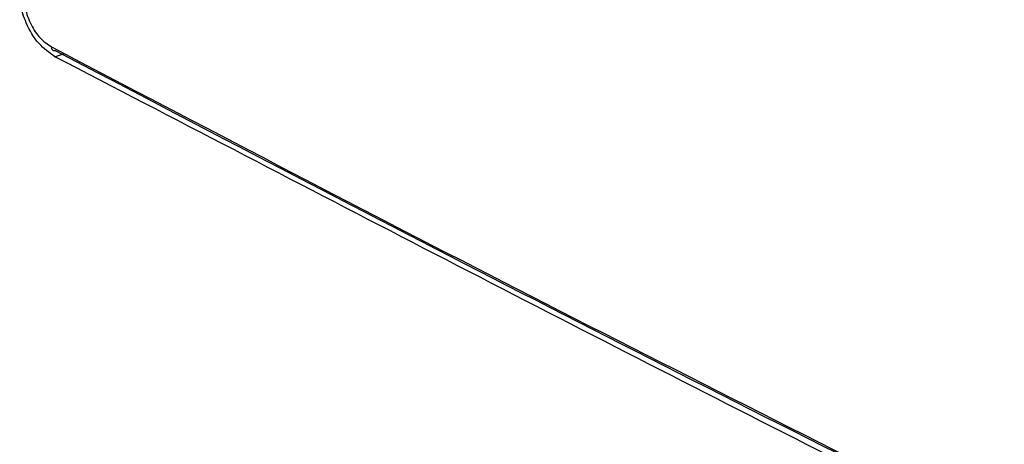
# Model space of a CAD drawing. Extents: x -23 to 223, y 1 to 178.
# Drawn here: x -16 to -15, y 89 to 89 of the extents above; entities that cross this region are included whole.
import ezdxf

# ---------------------------------------------------------------- set-up
doc = ezdxf.new("R2010")
doc.units = 0
doc.header["$LTSCALE"] = 8
doc.header["$MEASUREMENT"] = 0
doc.layers.get('0').update_dxf_attribs({"linetype": 'CONTINUOUS'})

# ---------------------------------------------------------------- blocks, each defined once
blk = doc.blocks.new('A$C638B761D')
at = {"color": 7, "linetype": 'Continuous'}
blk.add_line((6.2575, 55.4849), (6.2702, 55.4894), dxfattribs=at)
blk.add_arc((6.2566, 55.4974), 0.00401, 164.5085, 287.1236, dxfattribs=at)
for points, knots in [([(6.3307, 56.7109), (6.5225, 56.6109), (7.0391, 56.3415), (7.8974, 55.9086), (8.5774, 55.5812), (8.9176, 55.4175)], [0, 0, 0, 0, 0.227993, 0.613904, 1, 1, 1, 1]), ([(8.9171, 55.4087), (8.4768, 55.6209), (7.5963, 56.0452), (6.7522, 56.4832), (6.3302, 56.7022)], [0, 0, 0, 0, 0.499999, 1, 1, 1, 1]), ([(8.9112, 55.3994), (8.4709, 55.6116), (7.5903, 56.0359), (6.7461, 56.474), (6.324, 56.693)], [0, 0, 0, 0, 0.499999, 1, 1, 1, 1]), ([(6.2575, 55.4849), (6.2496, 55.4904), (6.2339, 55.5014), (6.2174, 55.5294), (6.2086, 55.5558), (6.2082, 55.5704), (6.2081, 55.5767)], [0, 0, 0, 0, 0.296819, 0.59317, 0.826973, 1, 1, 1, 1]), ([(6.214, 55.5748), (6.2142, 55.5673), (6.2147, 55.5525), (6.2233, 55.5294), (6.2364, 55.5096), (6.2472, 55.5022), (6.2527, 55.4985)], [0, 0, 0, 0, 0.249987, 0.49973, 0.749394, 1, 1, 1, 1]), ([(6.2527, 55.4985), (6.4627, 55.3886), (6.8826, 55.1689), (7.3122, 54.9526), (7.527, 54.8445)], [0, 0, 0, 0, 0.500002, 1, 1, 1, 1]), ([(8.8443, 54.1915), (8.6598, 54.2797), (8.1255, 54.5352), (7.2576, 54.9644), (6.5909, 55.3114), (6.2575, 55.4849)], [0, 0, 0, 0, 0.208711, 0.604245, 1, 1, 1, 1]), ([(6.2577, 55.4936), (6.4677, 55.3837), (6.8876, 55.164), (7.3172, 54.9478), (7.5319, 54.8396)], [0, 0, 0, 0, 0.500003, 1, 1, 1, 1])]:
    blk.add_open_spline(points, degree=3, knots=knots, dxfattribs=at)

msp = doc.modelspace()

# ---------------------------------------------------------------- block references
msp.add_blockref('A$C638B761D', (-22.6438, 33.694))

doc.saveas('drawing.dxf')
